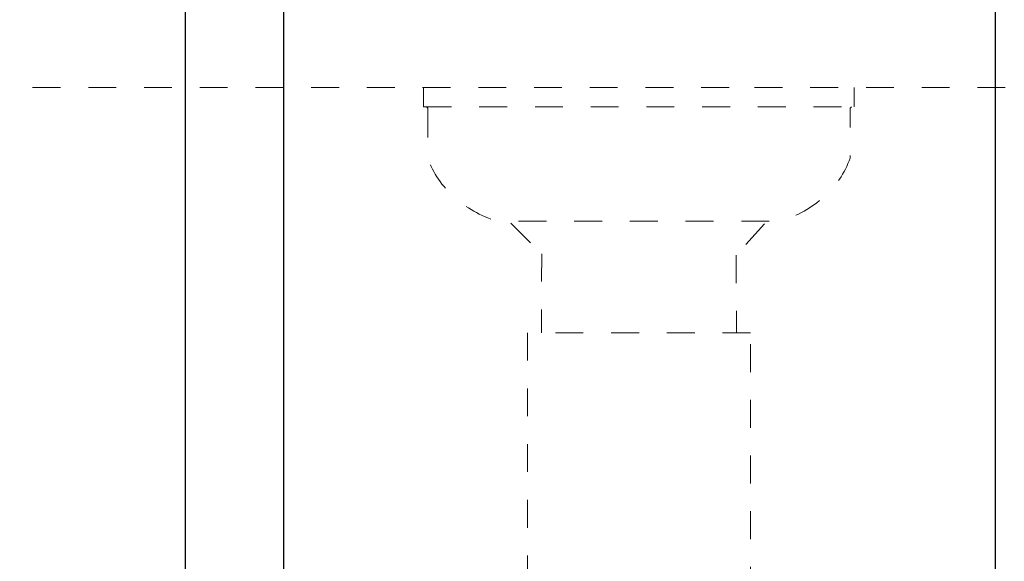
# Model space of a CAD drawing. Units: millimetres. Extents: x -5 to 2840, y 0 to 2700.
# Drawn here: x 2102 to 2349, y 960 to 1096 of the extents above; entities that cross this region are included whole.
import ezdxf

# ---------------------------------------------------------------- set-up
doc = ezdxf.new("R2010")
doc.units = ezdxf.units.MM
doc.header["$MEASUREMENT"] = 0
doc.linetypes.add('HIDDEN2', pattern=[14, 7, -7])
doc.layers.add('CW512_R_TCF903EA$DRAWING', color=18, linetype='Continuous')
doc.styles.add('Arial', font='txt')
doc.dimstyles.new('Default', dxfattribs={"dimtxt": 30, "dimasz": 30, "dimexe": 15, "dimexo": 5, "dimgap": 5, "dimtad": 1, "dimtoh": 1, "dimdec": 0, "dimzin": 1, "dimdsep": 46, "dimtxsty": 'Arial', "dimcen": 0.5, "dimazin": 0, "dimtfac": 1, "dimtdec": 4, "dimtix": 1, "dimtmove": 1, "dimatfit": 3, "dimfxl": 0, "dimtolj": 1, "dimtzin": 1, "dimarcsym": 0})

# ---------------------------------------------------------------- blocks, each defined once
blk = doc.blocks.new('*D322')
at = {"layer": 'CW512_R_TCF903EA$DRAWING', "color": 0, "lineweight": -2}
for p, q in [((2143.69, 720.75), (2143.69, 1206.75)), ((2371.65, 720.74), (2371.65, 1206.75)), ((2173.69, 1191.75), (2341.65, 1191.75))]:
    blk.add_line(p, q, dxfattribs=at)
at = {"layer": 'CW512_R_TCF903EA$DRAWING', "color": 0}
for points in [[(2173.69, 1196.75), (2173.69, 1186.75), (2143.69, 1191.75)], [(2341.65, 1186.75), (2341.65, 1196.75), (2371.65, 1191.75)]]:
    blk.add_solid(points, dxfattribs=at)
at = {"layer": 'Defpoints', "color": 0}
for p in [(2371.65, 1191.75), (2143.69, 715.75), (2371.65, 715.74)]:
    blk.add_point(p, dxfattribs=at)
at = {"layer": 'CW512_R_TCF903EA$DRAWING', "color": 0, "insert": (2257.67, 1212.07), "char_height": 30, "attachment_point": 5, "style": 'Arial'}
blk.add_mtext('\\A1;230', dxfattribs=at)
blk = doc.blocks.new('*D323')
at = {"layer": 'CW512_R_TCF903EA$DRAWING', "color": 0, "lineweight": -2}
for p, q in [((2168.41, 720.75), (2168.41, 1162.75)), ((2347.25, 720.74), (2347.25, 1162.75)), ((2198.41, 1147.75), (2317.25, 1147.75))]:
    blk.add_line(p, q, dxfattribs=at)
at = {"layer": 'CW512_R_TCF903EA$DRAWING', "color": 0}
for points in [[(2198.41, 1152.75), (2198.41, 1142.75), (2168.41, 1147.75)], [(2317.25, 1142.75), (2317.25, 1152.75), (2347.25, 1147.75)]]:
    blk.add_solid(points, dxfattribs=at)
at = {"layer": 'Defpoints', "color": 0}
for p in [(2347.25, 1147.75), (2168.41, 715.75), (2347.25, 715.74)]:
    blk.add_point(p, dxfattribs=at)
at = {"layer": 'CW512_R_TCF903EA$DRAWING', "color": 0, "insert": (2257.83, 1168.06), "char_height": 30, "attachment_point": 5, "style": 'Arial'}
blk.add_mtext('\\A1;180', dxfattribs=at)

msp = doc.modelspace()

# ---------------------------------------------------------------- linework, layer by layer
at = {"layer": 'CW512_R_TCF903EA$DRAWING', "color": 0, "linetype": 'HIDDEN2', "lineweight": 9}
for points in [[(2063.30936, 1078.93464), (2286.73084, 1078.93464)], [(2203.55239, 1074.06327), (2203.55239, 1078.93464)], [(2286.73084, 1078.93464), (2475.68756, 1078.93464)], [(2311.78359, 1074.06327), (2311.78359, 1078.93464)], [(2203.55239, 1074.06327), (2311.78359, 1074.06327)], [(2204.5997, 1073.36736), (2204.5997, 1073.71187), (2204.24141, 1074.06327)], [(2311.08079, 1074.06327), (2310.73628, 1073.71187), (2310.73628, 1073.36736)], [(2225.43566, 1044.80061), (2233.23536, 1037.1456), (2233.13889, 1017.29495)], [(2289.21131, 1044.62147), (2282.10062, 1036.78042), (2282.19709, 1017.29495)], [(2229.65246, 1017.29495), (2229.65246, 825.41679)], [(2285.68353, 1017.29495), (2229.65246, 1017.29495)], [(2285.68353, 825.41679), (2285.68353, 1017.29495)]]:
    msp.add_lwpolyline(points, dxfattribs=at)
msp.add_open_spline([(2204.5997, 1073.36736), (2204.5997, 1073.36736), (2204.5997, 1061.17861), (2204.5997, 1061.17861), (2207.25932, 1053.57872), (2213.74988, 1047.94943), (2221.99056, 1045.33116), (2221.99056, 1045.33116), (2293.34542, 1045.33116), (2293.34542, 1045.33116), (2301.5861, 1047.94943), (2308.06288, 1053.57872), (2310.73628, 1061.17861), (2310.73628, 1061.17861), (2310.73628, 1073.36736), (2310.73628, 1073.36736)], degree=3, knots=[0, 0, 0, 0, 1, 1, 1, 2, 2, 2, 3, 3, 3, 4, 4, 4, 5, 5, 5, 5], dxfattribs=at)

# ---------------------------------------------------------------- dimensions: what is measured, and where the dimension line sits
at = {"layer": 'CW512_R_TCF903EA$DRAWING', "color": 0}
for base, p1, p2, text, picture, middle in [((2371.6456, 1191.74574), (2143.69038, 715.74574), (2371.6456, 715.74488), '230', '*D322', (2257.66799, 1212.07316)), ((2347.24635, 1147.74565), (2168.4124, 715.74565), (2347.24635, 715.74498), '180', '*D323', (2257.82937, 1168.06284))]:
    dim = msp.add_linear_dim(base=base, p1=p1, p2=p2, text=text, dimstyle='Default', dxfattribs=at)
    dim.commit()
    dim.dimension.update_dxf_attribs({"geometry": picture, "text_midpoint": middle})

doc.saveas('drawing.dxf')
